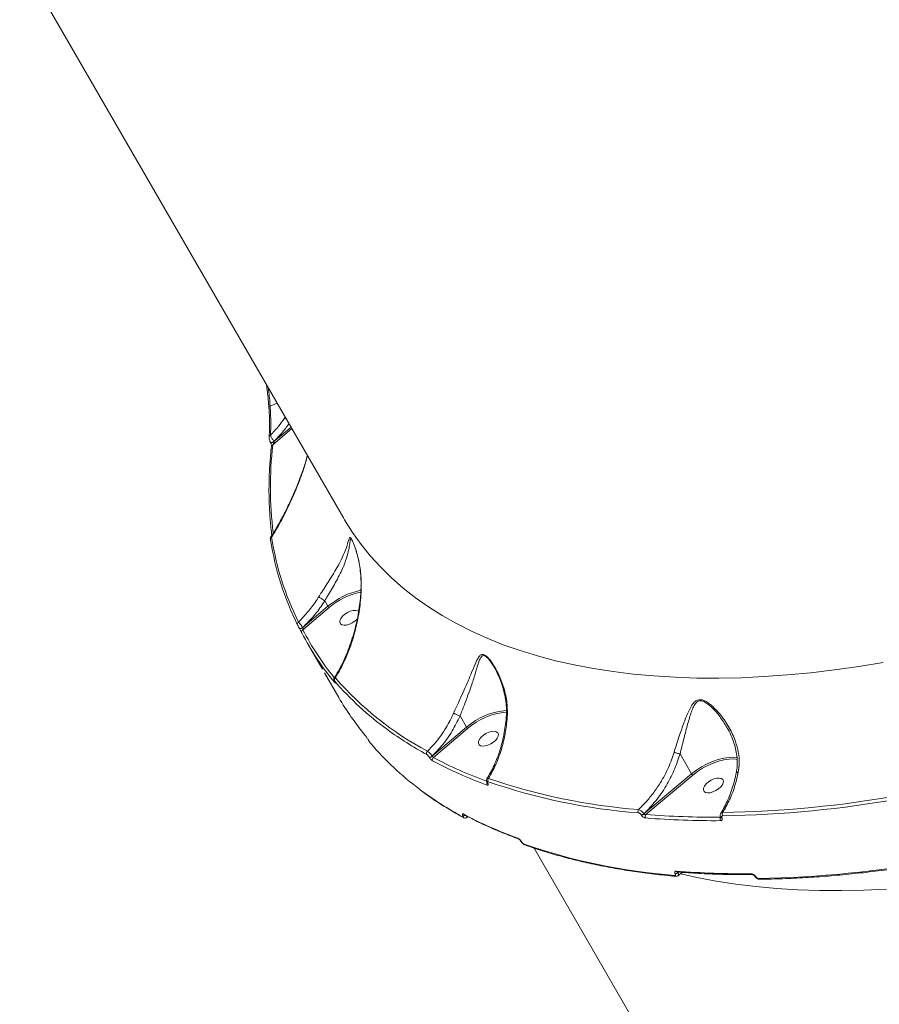
# Model space of a CAD drawing. Units: millimetres. Extents: x -1168 to 12011, y -772 to 8852.
# Drawn here: x 5150 to 5499, y 1482 to 1881 of the extents above; entities that cross this region are included whole.
import ezdxf

# ---------------------------------------------------------------- set-up
doc = ezdxf.new("R2010")
doc.units = ezdxf.units.MM
doc.layers.add('DiKom', color=7, linetype='Continuous')

msp = doc.modelspace()

# ---------------------------------------------------------------- linework, layer by layer
at = {"layer": 'DiKom', "color": 7, "linetype": 'Continuous', "lineweight": 15}
for p, q in [((5150.48, 1906.45), (5281.55, 1679.47)), ((5254.73, 1725.91), (5251.88, 1724.7)), ((5258.01, 1720.23), (5257.71, 1719.82)), ((5252.98, 1709), (5260.69, 1715.59)), ((5260.34, 1716.2), (5253.43, 1710.29)), ((5251.5, 1712.3), (5251.49, 1712.26)), ((5251.99, 1710.11), (5252.03, 1710.04)), ((5253.43, 1710.29), (5253.39, 1710.36)), ((5275.28, 1643.63), (5265.1, 1634.97)), ((5265.16, 1634.11), (5275.76, 1643.13)), ((5274.01, 1645.82), (5275.28, 1643.63)), ((5274.01, 1645.82), (5274.01, 1645.82)), ((5265.1, 1634.97), (5265.08, 1634.99)), ((5263.68, 1634.75), (5263.68, 1634.76)), ((5263.68, 1634.75), (5263.7, 1634.72)), ((5263.7, 1634.72), (5263.69, 1634.73)), ((5267.26, 1628.21), (5273.05, 1618.19)), ((5273.91, 1616.7), (5279.69, 1606.68)), ((5277.96, 1613.19), (5278.01, 1613.11)), ((5277.96, 1613.19), (5277.99, 1613.15)), ((5278.03, 1613.08), (5277.99, 1613.15)), ((5278.01, 1613.12), (5278.03, 1613.08)), ((5328.77, 1599.2), (5331.39, 1594.66)), ((5331.39, 1594.66), (5317.52, 1582.93)), ((5317.97, 1582.4), (5331.87, 1594.16)), ((5291.72, 1589.36), (5291.77, 1589.28)), ((5291.72, 1589.36), (5291.75, 1589.32)), ((5291.79, 1589.24), (5291.75, 1589.32)), ((5291.77, 1589.28), (5291.79, 1589.24)), ((5417.85, 1583.81), (5422.52, 1575.73)), ((5316.22, 1582.61), (5316.24, 1582.57)), ((5317.52, 1582.93), (5317.5, 1582.97)), ((5422.52, 1575.73), (5403.25, 1559.51)), ((5404.07, 1559.3), (5423, 1575.23)), ((5339.77, 1572.22), (5339.8, 1572.16)), ((5339.98, 1572.02), (5339.94, 1572.08)), ((5330.36, 1559.25), (5330.36, 1559.25)), ((5402.14, 1559.16), (5402.18, 1559.1)), ((5403.25, 1559.51), (5403.21, 1559.57)), ((5329.96, 1558.82), (5329.98, 1558.78)), ((5331.47, 1558.04), (5331.98, 1558.41)), ((5434.38, 1558.15), (5434.4, 1558.11)), ((5434.8, 1557.94), (5434.78, 1557.98)), ((5353.52, 1548.41), (5353.55, 1548.35)), ((5353.73, 1548.21), (5353.69, 1548.27)), ((5358.79, 1545.69), (5489.86, 1318.7)), ((5415.89, 1535.35), (5415.93, 1535.29)), ((5416.84, 1536.04), (5416.86, 1536.03)), ((5416.96, 1535.75), (5417.26, 1536)), ((5417, 1535.7), (5416.96, 1535.75)), ((5417.47, 1535.99), (5417, 1535.7)), ((5448.11, 1534.35), (5448.14, 1534.31)), ((5448.54, 1534.14), (5448.51, 1534.18))]:
    msp.add_line(p, q, dxfattribs=at)
at = {"layer": 'DiKom', "color": 7, "linetype": 'Continuous', "lineweight": 15, "flags": 128}
for points in [[(5253.39, 1710.36), (5253.17, 1710.19), (5252.92, 1710.06), (5252.66, 1709.98), (5252.42, 1709.94), (5252.22, 1709.96), (5252.06, 1710.03), (5251.99, 1710.11)], [(5253.43, 1710.29), (5253.21, 1710.13), (5252.95, 1710), (5252.7, 1709.91), (5252.46, 1709.87), (5252.25, 1709.89), (5252.1, 1709.96), (5252.03, 1710.04)], [(5500.14, 1620.81), (5490.23, 1619.21), (5480.45, 1617.84), (5470.78, 1616.7), (5461.25, 1615.8), (5451.85, 1615.14), (5442.61, 1614.71), (5433.53, 1614.53), (5424.61, 1614.58), (5415.86, 1614.87), (5407.3, 1615.4), (5398.93, 1616.16), (5390.76, 1617.16), (5382.79, 1618.4), (5375.04, 1619.87), (5367.5, 1621.57), (5360.2, 1623.51), (5353.13, 1625.68), (5346.3, 1628.07), (5339.72, 1630.69), (5333.39, 1633.53), (5327.33, 1636.59), (5321.52, 1639.87), (5315.99, 1643.37), (5310.74, 1647.08), (5305.76, 1650.99), (5301.07, 1655.11), (5296.67, 1659.43), (5292.56, 1663.94), (5288.75, 1668.65), (5285.24, 1673.54), (5282.04, 1678.62), (5281.55, 1679.47)], [(5252, 1670.7), (5252.03, 1670.6), (5252.09, 1670.46)], [(5287.1, 1638.36), (5286.19, 1637.55), (5285.12, 1636.86), (5283.97, 1636.34), (5282.83, 1636.03), (5281.8, 1635.96), (5280.96, 1636.13), (5280.38, 1636.54), (5280.1, 1637.14), (5280.15, 1637.89), (5280.53, 1638.73), (5281.19, 1639.58), (5282.1, 1640.39), (5283.17, 1641.08), (5284.33, 1641.6), (5285.46, 1641.91), (5286.49, 1641.98), (5287.33, 1641.8), (5287.78, 1641.53)], [(5265.08, 1634.99), (5264.89, 1634.85), (5264.68, 1634.73), (5264.46, 1634.64), (5264.25, 1634.59), (5264.05, 1634.58), (5263.89, 1634.6), (5263.76, 1634.66), (5263.68, 1634.75)], [(5265.1, 1634.97), (5264.91, 1634.83), (5264.7, 1634.71), (5264.48, 1634.62), (5264.26, 1634.57), (5264.07, 1634.55), (5263.9, 1634.58), (5263.77, 1634.64), (5263.7, 1634.72)], [(5343.21, 1589.39), (5342.3, 1588.58), (5341.23, 1587.89), (5340.08, 1587.37), (5338.94, 1587.06), (5337.91, 1587), (5337.07, 1587.17), (5336.49, 1587.57), (5336.21, 1588.18), (5336.27, 1588.92), (5336.64, 1589.76), (5337.31, 1590.62), (5338.22, 1591.43), (5339.29, 1592.12), (5340.44, 1592.64), (5341.58, 1592.95), (5342.61, 1593.01), (5343.45, 1592.84), (5344.03, 1592.44), (5344.31, 1591.83), (5344.25, 1591.08), (5343.88, 1590.25), (5343.21, 1589.39)], [(5440.77, 1582.38), (5439.65, 1582.48), (5437.69, 1582.44), (5435.57, 1582.14), (5433.34, 1581.59), (5431.07, 1580.81), (5428.8, 1579.8), (5426.58, 1578.6), (5424.47, 1577.23), (5422.52, 1575.73)], [(5423, 1575.23), (5424.89, 1576.68), (5426.93, 1578.01), (5429.08, 1579.18), (5431.29, 1580.15), (5433.49, 1580.91), (5435.65, 1581.45), (5437.7, 1581.74), (5439.61, 1581.78), (5441.07, 1581.62)], [(5434.34, 1570.46), (5433.43, 1569.65), (5432.36, 1568.96), (5431.21, 1568.44), (5430.07, 1568.13), (5429.04, 1568.06), (5428.2, 1568.23), (5427.62, 1568.64), (5427.34, 1569.24), (5427.39, 1569.99), (5427.77, 1570.83), (5428.44, 1571.68), (5429.34, 1572.49), (5430.42, 1573.18), (5431.57, 1573.7), (5432.71, 1574.01), (5433.74, 1574.08), (5434.58, 1573.9), (5435.16, 1573.5), (5435.43, 1572.9), (5435.38, 1572.15), (5435.01, 1571.31), (5434.34, 1570.46)], [(5418.15, 1535.31), (5424.71, 1533.84), (5432.47, 1532.37), (5440.43, 1531.13), (5448.6, 1530.13), (5456.98, 1529.36), (5465.54, 1528.84), (5474.28, 1528.55), (5483.2, 1528.49), (5492.29, 1528.68), (5501.53, 1529.11)]]:
    msp.add_lwpolyline(points, dxfattribs=at)
at = {"layer": 'DiKom', "color": 7, "linetype": 'Continuous', "lineweight": 15}
for centre, radius, start, end in [((5252, 1724.08), 0.628, 100.5949, 169.4397), ((5252.23, 1712.17), 0.744, 108.4367, 170.0048), ((5401.93, 1691.83), 149.94, 173.4237, 187.0961), ((5253.19, 1708.24), 0.783, 105.4212, 171.0861), ((5252.83, 1670.8), 0.839, 113.8356, 187.307), ((5368.8, 1689.47), 117.67, 188.7507, 206.3631), ((5368.65, 1688.4), 117.93, 188.7507, 206.3631), ((5294.53, 1620.9), 29.78, 101.38, 130.2813), ((5294.2, 1621.56), 28.38, 101.3423, 130.5461), ((5263.8, 1636.42), 0.907, 118.6219, 205.7867), ((5265.55, 1633.28), 0.923, 115.0467, 205.3376), ((5364.38, 1684.29), 112.14, 207.2864, 219.6692), ((5364.53, 1685.37), 111.82, 207.2847, 219.195), ((5278.86, 1613.81), 0.978, 123.082, 205.4865), ((5278.76, 1613.1), 0.803, 174.7217, 209.4059), ((5372.04, 1694.01), 123.89, 220.599, 234.0957), ((5376.98, 1700.13), 130.55, 220.9118, 241.9252), ((5376.95, 1662.87), 112.32, 210.0165, 219.6647), ((5349.6, 1573.83), 27.67, 94.0392, 131.1582), ((5349.53, 1573.95), 26.84, 94.0857, 131.1509), ((5383.79, 1709.76), 143.53, 233.9828, 241.4878), ((5386.02, 1668.02), 122.96, 220.5623, 233.172), ((5316.27, 1584.11), 1.1, 131.1302, 205.7843), ((5316.54, 1583.91), 1.34, 255.9108, 315.2123), ((5316.57, 1583.87), 1.34, 255.9108, 315.2123), ((5318.65, 1581.53), 1.11, 127.9808, 205.6439), ((5398.81, 1733.92), 173.08, 242.0353, 250.0321), ((5398.84, 1734.71), 172.45, 242.0328, 249.884), ((5423.75, 1576.42), 1.41, 209.3734, 237.7576), ((5340.7, 1571.75), 1.12, 150.2358, 206.9969), ((5340.04, 1572.38), 0.315, 211.6864, 252.6063), ((5340.07, 1572.32), 0.314, 210.7175, 252.6471), ((5341.17, 1573.11), 1.17, 135.668, 206.2305), ((5420.04, 1804.43), 245.22, 250.9806, 265.5429), ((5420.07, 1805.25), 244.68, 250.9806, 265.5429), ((5398.03, 1683.79), 142.79, 233.1052, 241.5007), ((5427.31, 2013.65), 453.63, 270.9872, 280.1298), ((5427.29, 2013.3), 454.63, 270.9872, 280.1298), ((5411.24, 1712.39), 173.08, 242.0353, 250.0321), ((5330.68, 1559.86), 0.694, 209.438, 241.6328), ((5402.16, 1560.56), 1.33, 145.9583, 207.4978), ((5402.14, 1560.77), 1.61, 270.1308, 311.7077), ((5402.17, 1560.71), 1.61, 270.1308, 311.7077), ((5405.13, 1558.51), 1.33, 143.2339, 207.6878), ((5431.36, 1900.81), 342.6, 265.4311, 270.4946), ((5436.39, 1559.41), 1.44, 151.6175, 208.1868), ((5330.51, 1558.65), 0.696, 209.4797, 241.2555), ((5330.29, 1559.88), 1.11, 252.4474, 304.1185), ((5330.32, 1559.85), 1.12, 252.5533, 305.1948), ((5431.31, 1900.21), 343.41, 265.4311, 270.4946), ((5435.52, 1557.48), 1.41, 148.3918, 208.3855), ((5434.72, 1558.4), 0.43, 217.4612, 277.4909), ((5434.74, 1558.36), 0.425, 215.6241, 277.6931), ((5352.72, 1550.04), 0.673, 208.9629, 249.5707), ((5353.79, 1548.57), 0.314, 210.9295, 252.6382), ((5353.82, 1548.51), 0.316, 212.5052, 252.571), ((5434.66, 1779.11), 245.22, 250.9806, 265.5429), ((5355.33, 1547.59), 0.666, 208.726, 249.845), ((5441.92, 1987.97), 454.63, 270.9872, 280.1298), ((5415.89, 1536.96), 1.61, 270.1308, 311.7077), ((5415.92, 1536.9), 1.61, 270.1308, 311.7077), ((5443.74, 1878.69), 343.41, 265.4311, 270.4946), ((5416.93, 1536.63), 0.605, 206.5034, 262.2374), ((5447.23, 1535.52), 0.57, 204.7279, 265.7399), ((5416.14, 1534.89), 0.602, 206.3423, 262.2468), ((5448.46, 1534.6), 0.426, 215.7478, 277.6796), ((5448.48, 1534.57), 0.427, 216.3445, 277.6144), ((5450.27, 1533.65), 0.572, 204.8632, 265.6762)]:
    msp.add_arc(centre, radius, start, end, dxfattribs=at)
for points, knots in [([(5250.37, 1733.47), (5250.41, 1733.2), (5250.54, 1732.33), (5250.64, 1731.49), (5250.71, 1730.92)], [0, 0, 0, 0, 0.306607, 1, 1, 1, 1]), ([(5250.71, 1730.92), (5250.79, 1730.3), (5251.02, 1728.48), (5251.24, 1726.23), (5251.34, 1724.66), (5251.37, 1724.2)], [0, 0, 0, 0, 0.265632, 0.782459, 1, 1, 1, 1]), ([(5251.88, 1724.7), (5251.73, 1726.81), (5251.55, 1729.23), (5251.15, 1731.87), (5251.09, 1732.21)], [0, 0, 0, 0, 0.874727, 1, 1, 1, 1]), ([(5251.38, 1724.19), (5251.4, 1723.96), (5251.51, 1722.6), (5251.6, 1720.68), (5251.62, 1719.09), (5251.63, 1718.49)], [0, 0, 0, 0, 0.117073, 0.66748, 1, 1, 1, 1]), ([(5251.99, 1712.88), (5252.08, 1714.63), (5252.25, 1718.18), (5252.01, 1722.51), (5251.88, 1724.7)], [0, 0, 0, 0, 0.493766, 1, 1, 1, 1]), ([(5257.71, 1719.82), (5256.94, 1718.75), (5255.18, 1716.28), (5253.14, 1714.1), (5251.99, 1712.88)], [0, 0, 0, 0, 0.4365684, 1, 1, 1, 1]), ([(5258.51, 1719.37), (5258.5, 1719.38), (5258.31, 1719.5), (5258.05, 1719.65), (5257.81, 1719.77), (5257.73, 1719.81), (5257.71, 1719.82)], [0, 0, 0, 0, 0.018956, 0.590588, 0.936424, 1, 1, 1, 1]), ([(5251.63, 1718.49), (5251.64, 1718.09), (5251.67, 1716.67), (5251.64, 1714.58), (5251.54, 1713.01), (5251.49, 1712.3)], [0, 0, 0, 0, 0.178396, 0.62757, 1, 1, 1, 1]), ([(5253.39, 1710.36), (5254.58, 1711.57), (5256.78, 1713.81), (5258.67, 1716.39), (5259.54, 1717.58)], [0, 0, 0, 0, 0.540826, 1, 1, 1, 1]), ([(5251.5, 1712.26), (5251.49, 1712.2), (5251.47, 1711.92), (5251.54, 1711.42), (5251.64, 1710.92), (5251.73, 1710.71), (5251.73, 1710.7)], [0, 0, 0, 0, 0.134329, 0.607517, 0.979762, 1, 1, 1, 1]), ([(5251.73, 1710.7), (5251.79, 1710.51), (5251.86, 1710.3), (5251.98, 1710.14), (5252, 1710.12)], [0, 0, 0, 0, 0.871815, 1, 1, 1, 1]), ([(5253.39, 1710.36), (5253.29, 1710.52), (5253.09, 1710.85), (5252.75, 1711.43), (5252.43, 1712.01), (5252.16, 1712.52), (5252.05, 1712.76), (5251.99, 1712.88)], [0, 0, 0, 0, 0.195114, 0.389895, 0.593446, 0.814033, 1, 1, 1, 1]), ([(5252.41, 1708.36), (5252.29, 1707.16), (5251.93, 1703.68), (5251.55, 1697.98), (5251.38, 1691.32), (5251.49, 1684.78), (5251.89, 1678.46), (5252.32, 1674.35), (5252.58, 1672.38), (5252.58, 1672.37)], [0, 0, 0, 0, 0.096261, 0.278946, 0.461603, 0.644218, 0.826784, 0.999632, 1, 1, 1, 1]), ([(5252.03, 1710.04), (5252.05, 1710.01), (5252.09, 1709.94), (5252.16, 1709.78), (5252.24, 1709.54), (5252.33, 1709.24), (5252.4, 1708.88), (5252.43, 1708.55), (5252.42, 1708.42), (5252.41, 1708.37)], [0, 0, 0, 0, 0.063059, 0.146693, 0.256679, 0.396006, 0.580564, 0.816239, 1, 1, 1, 1]), ([(5252.98, 1709), (5253.04, 1709.1), (5253.19, 1709.31), (5253.35, 1709.63), (5253.44, 1709.93), (5253.47, 1710.12), (5253.46, 1710.23), (5253.44, 1710.27), (5253.43, 1710.29)], [0, 0, 0, 0, 0.275953, 0.581207, 0.784073, 0.904556, 0.953122, 1, 1, 1, 1]), ([(5267.01, 1704.63), (5266.79, 1703.87), (5266.1, 1701.46), (5264.74, 1697.49), (5262.91, 1692.66), (5260.83, 1687.78), (5258.54, 1682.89), (5256.05, 1678.14), (5253.92, 1674.4), (5252.58, 1672.37), (5252.17, 1671.74)], [0, 0, 0, 0, 0.0621999, 0.1954696, 0.3340887, 0.478336, 0.6295328, 0.7832887, 0.9335998, 1, 1, 1, 1]), ([(5252.5, 1671.57), (5253.73, 1673.62), (5256.21, 1677.72), (5259.59, 1684.44), (5262.68, 1691.58), (5265.23, 1698.3), (5266.49, 1702.81), (5267.01, 1704.65)], [0, 0, 0, 0, 0.210011, 0.42111, 0.6355962, 0.851281, 1, 1, 1, 1]), ([(5252.15, 1671.76), (5252.12, 1671.7), (5252.03, 1671.56), (5251.98, 1671.33), (5251.96, 1671.06), (5251.97, 1670.87), (5252, 1670.73), (5252.01, 1670.7)], [0, 0, 0, 0, 0.152481, 0.35124, 0.568142, 0.918905, 1, 1, 1, 1]), ([(5252.5, 1671.57), (5252.39, 1671.66), (5252.22, 1671.82), (5252.18, 1671.77), (5252.17, 1671.74)], [0, 0, 0, 0, 0.594374, 1, 1, 1, 1]), ([(5288.8, 1651.98), (5288.74, 1654.03), (5288.61, 1658.19), (5287.54, 1663.34), (5286.5, 1666.85), (5285.8, 1668.8), (5285.26, 1670.11), (5284.77, 1671.08), (5284.34, 1671.59), (5284.13, 1671.49), (5283.85, 1671.01), (5283.55, 1669.93), (5282.88, 1667.69), (5281.73, 1664.63), (5280.06, 1661.18), (5278.16, 1657.82), (5276.42, 1654.98), (5274.6, 1652.13), (5272.96, 1649.64), (5271.94, 1648.03), (5271.5, 1647.36)], [0, 0, 0, 0, 0.095209, 0.192957, 0.2448, 0.27107, 0.29817, 0.32429, 0.350388, 0.391076, 0.401942, 0.471963, 0.543809, 0.639396, 0.737851, 0.798855, 0.861365, 0.911374, 0.962837, 1, 1, 1, 1]), ([(5274.01, 1645.82), (5274.01, 1645.82), (5274.4, 1646.47), (5275.34, 1648.03), (5276.79, 1650.47), (5278.41, 1653.28), (5279.92, 1656.15), (5281.53, 1659.56), (5282.87, 1663.19), (5283.73, 1666.43), (5284.11, 1668.98), (5284.28, 1670.2), (5284.44, 1670.84), (5284.59, 1671), (5284.83, 1670.81), (5284.99, 1670.49), (5285.01, 1670.46)], [0, 0, 0, 0, 0.0000343, 0.0534224, 0.1277917, 0.2022414, 0.2942613, 0.3864001, 0.5319024, 0.677623, 0.7828792, 0.887738, 0.9034098, 0.9607439, 0.9962179, 1, 1, 1, 1]), ([(5285.01, 1670.46), (5285.02, 1670.45), (5285.06, 1670.39), (5285.23, 1670.04), (5285.51, 1669.41), (5285.83, 1668.63), (5286.03, 1668.04), (5286.12, 1667.79)], [0, 0, 0, 0, 0.047721, 0.235168, 0.484361, 0.787992, 1, 1, 1, 1]), ([(5286.12, 1667.79), (5286.17, 1667.63), (5286.41, 1666.98), (5286.83, 1665.6), (5287.38, 1663.55), (5287.96, 1660.93), (5288.44, 1657.85), (5288.72, 1654.78), (5288.69, 1652.79), (5288.68, 1651.98)], [0, 0, 0, 0, 0.035885, 0.139245, 0.275771, 0.434484, 0.635936, 0.850689, 1, 1, 1, 1]), ([(5288.7, 1651.97), (5288.7, 1651.76), (5288.7, 1650.34), (5288.52, 1647.68), (5288.14, 1643.98), (5287.55, 1640.2), (5286.75, 1636.39), (5285.75, 1632.57), (5284.56, 1628.78), (5283.17, 1625.05), (5281.6, 1621.43), (5279.85, 1618), (5278.58, 1615.72), (5277.86, 1614.66), (5277.82, 1614.59)], [0, 0, 0, 0, 0.015196, 0.10149, 0.190723, 0.283045, 0.378439, 0.476682, 0.577318, 0.679811, 0.784489, 0.888951, 0.993155, 1, 1, 1, 1]), ([(5278.33, 1614.63), (5279.64, 1616.94), (5281.61, 1620.44), (5283.78, 1625.7), (5285.52, 1630.67), (5287.16, 1636.8), (5288.2, 1642.96), (5288.69, 1648.06), (5288.77, 1650.67), (5288.8, 1651.98)], [0, 0, 0, 0, 0.2227146, 0.33639, 0.4507477, 0.6310036, 0.8132766, 0.9063197, 1, 1, 1, 1]), ([(5288.8, 1651.98), (5288.78, 1651.98), (5288.71, 1651.98), (5288.7, 1651.98), (5288.7, 1651.97)], [0, 0, 0, 0, 0.328334, 1, 1, 1, 1]), ([(5271.5, 1647.36), (5271.3, 1647.04), (5270.05, 1645.06), (5267.47, 1641.5), (5264.75, 1638.67), (5263.36, 1637.22)], [0, 0, 0, 0, 0.084988, 0.533467, 1, 1, 1, 1]), ([(5271.5, 1647.36), (5271.52, 1647.35), (5271.62, 1647.3), (5271.89, 1647.17), (5272.38, 1646.89), (5272.95, 1646.54), (5273.53, 1646.17), (5273.85, 1645.94), (5274.01, 1645.82)], [0, 0, 0, 0, 0.025961, 0.209575, 0.407183, 0.604789, 0.802395, 1, 1, 1, 1]), ([(5265.08, 1634.99), (5266.66, 1636.59), (5269.66, 1639.62), (5272.47, 1643.44), (5273.8, 1645.49), (5274.01, 1645.82)], [0, 0, 0, 0, 0.48434, 0.918521, 1, 1, 1, 1]), ([(5275.76, 1643.13), (5275.75, 1643.13), (5275.73, 1643.14), (5275.67, 1643.17), (5275.58, 1643.25), (5275.47, 1643.36), (5275.36, 1643.5), (5275.3, 1643.58), (5275.28, 1643.63)], [0, 0, 0, 0, 0.053628, 0.141411, 0.356061, 0.570708, 0.785354, 1, 1, 1, 1]), ([(5262.98, 1636.03), (5263.02, 1635.96), (5263.09, 1635.82), (5263.25, 1635.52), (5263.43, 1635.19), (5263.58, 1634.93), (5263.66, 1634.8), (5263.68, 1634.76)], [0, 0, 0, 0, 0.233656, 0.467323, 0.69556, 0.908711, 1, 1, 1, 1]), ([(5265.08, 1634.99), (5265.04, 1635.07), (5264.88, 1635.32), (5264.55, 1635.8), (5264.11, 1636.38), (5263.68, 1636.9), (5263.47, 1637.11), (5263.36, 1637.22)], [0, 0, 0, 0, 0.0942627, 0.3122805, 0.5411904, 0.7714099, 1, 1, 1, 1]), ([(5265.16, 1634.11), (5265.17, 1634.17), (5265.2, 1634.29), (5265.21, 1634.51), (5265.19, 1634.71), (5265.16, 1634.84), (5265.13, 1634.91), (5265.11, 1634.95), (5265.1, 1634.97)], [0, 0, 0, 0, 0.268556, 0.522873, 0.742604, 0.869123, 0.924241, 1, 1, 1, 1]), ([(5263.69, 1634.73), (5263.73, 1634.68), (5263.83, 1634.49), (5264.05, 1634.11), (5264.31, 1633.63), (5264.55, 1633.19), (5264.66, 1632.98), (5264.71, 1632.88)], [0, 0, 0, 0, 0.093152, 0.303896, 0.530227, 0.765188, 1, 1, 1, 1]), ([(5347.92, 1598.56), (5347.96, 1600.3), (5348.04, 1604.1), (5346.86, 1609.89), (5345, 1615.01), (5343.13, 1618.63), (5341.71, 1620.87), (5340.55, 1622.38), (5339.37, 1623.57), (5338.54, 1624.05), (5337.71, 1624.21), (5336.9, 1623.85), (5336.07, 1622.7), (5335.02, 1620.57), (5333.66, 1617.24), (5331.89, 1613.04), (5330.04, 1608.85), (5328.2, 1604.81), (5326.89, 1601.87), (5326.2, 1600.35)], [0, 0, 0, 0, 0.079019, 0.17218, 0.268058, 0.328729, 0.361059, 0.393899, 0.422332, 0.451319, 0.459943, 0.498992, 0.544605, 0.591435, 0.68762, 0.78658, 0.854676, 0.924445, 1, 1, 1, 1]), ([(5328.77, 1599.2), (5328.77, 1599.21), (5329.36, 1600.72), (5330.5, 1603.59), (5332.04, 1607.65), (5333.52, 1611.85), (5334.91, 1616.2), (5335.91, 1619.67), (5336.7, 1621.99), (5337.31, 1623.25), (5337.99, 1623.71), (5338.66, 1623.62), (5339.08, 1623.41), (5339.75, 1622.88), (5340.58, 1622), (5341.65, 1620.49), (5342.4, 1619.36), (5342.72, 1618.74), (5342.73, 1618.72)], [0, 0, 0, 0, 0.000049, 0.113418, 0.216823, 0.322738, 0.46908, 0.61917, 0.687103, 0.756176, 0.811263, 0.823126, 0.853799, 0.862988, 0.902993, 0.950238, 0.998602, 1, 1, 1, 1]), ([(5342.72, 1618.72), (5342.8, 1618.58), (5343.32, 1617.72), (5344.21, 1615.9), (5345.35, 1613.18), (5346.35, 1610.08), (5347.12, 1606.8), (5347.53, 1603.58), (5347.66, 1600.81), (5347.53, 1599.17), (5347.47, 1598.49)], [0, 0, 0, 0, 0.022577, 0.147428, 0.291063, 0.444815, 0.608207, 0.768539, 0.904514, 1, 1, 1, 1]), ([(5277.81, 1614.6), (5277.76, 1614.52), (5277.68, 1614.36), (5277.65, 1614.11), (5277.66, 1613.9), (5277.7, 1613.72), (5277.77, 1613.54), (5277.85, 1613.38), (5277.94, 1613.23), (5277.97, 1613.17)], [0, 0, 0, 0, 0.159481, 0.304703, 0.43013, 0.541898, 0.660301, 0.887662, 1, 1, 1, 1]), ([(5278.33, 1614.63), (5278.31, 1614.64), (5278.15, 1614.7), (5277.94, 1614.73), (5277.85, 1614.64), (5277.81, 1614.6)], [0, 0, 0, 0, 0.087367, 0.598937, 1, 1, 1, 1]), ([(5277.99, 1613.15), (5277.95, 1613.22), (5277.88, 1613.35), (5277.82, 1613.48), (5277.81, 1613.54), (5277.85, 1613.53), (5277.92, 1613.46), (5277.97, 1613.4), (5277.98, 1613.39)], [0, 0, 0, 0, 0.167334, 0.334454, 0.509132, 0.713065, 0.957729, 1, 1, 1, 1]), ([(5278.01, 1613.12), (5278.05, 1613.04), (5278.12, 1612.91), (5278.18, 1612.79), (5278.18, 1612.78), (5278.19, 1612.77)], [0, 0, 0, 0, 0.409725, 0.773949, 1, 1, 1, 1]), ([(5278.06, 1612.71), (5278.07, 1612.69), (5278.15, 1612.59), (5278.26, 1612.48), (5278.32, 1612.47), (5278.29, 1612.57), (5278.2, 1612.77), (5278.09, 1612.97), (5278.03, 1613.08)], [0, 0, 0, 0, 0.039237, 0.287234, 0.495193, 0.671, 0.835303, 1, 1, 1, 1]), ([(5441.45, 1576.4), (5441.63, 1577.67), (5442, 1580.39), (5441.56, 1584.62), (5440.27, 1589.44), (5437.91, 1594.56), (5434.78, 1599.18), (5431.91, 1602.34), (5429.73, 1604.21), (5428.05, 1605.3), (5426.82, 1605.73), (5425.81, 1605.85), (5424.74, 1605.7), (5423.45, 1604.75), (5422.3, 1603.08), (5420.87, 1600.2), (5419.26, 1596.02), (5417.64, 1591.39), (5416.36, 1587.49), (5415.76, 1585.52), (5415.45, 1584.53)], [0, 0, 0, 0, 0.059056, 0.126772, 0.19653, 0.289997, 0.386194, 0.45277, 0.486432, 0.520907, 0.548914, 0.554251, 0.580047, 0.615211, 0.661735, 0.709494, 0.806141, 0.905605, 0.952554, 1, 1, 1, 1]), ([(5417.85, 1583.81), (5417.85, 1583.81), (5418.33, 1585.79), (5419.32, 1589.72), (5420.78, 1595.28), (5421.97, 1599.51), (5423.08, 1602.5), (5423.97, 1604.22), (5425.06, 1605.25), (5426.01, 1605.41), (5426.93, 1605.29), (5428.06, 1604.84), (5429.61, 1603.72), (5431.67, 1601.81), (5434.22, 1598.85), (5435.87, 1596.13), (5436.77, 1594.63)], [0, 0, 0, 0, 0.0000245, 0.1384844, 0.280618, 0.4264559, 0.4934766, 0.5616119, 0.6097371, 0.6439407, 0.6510054, 0.6885761, 0.7355894, 0.7844723, 0.8810771, 1, 1, 1, 1]), ([(5326.2, 1600.35), (5325.26, 1598.39), (5323.72, 1595.2), (5320.99, 1591.13), (5318.44, 1587.88), (5316.52, 1585.93), (5315.55, 1584.94)], [0, 0, 0, 0, 0.342218, 0.557267, 0.774603, 1, 1, 1, 1]), ([(5317.5, 1582.97), (5318.97, 1584.5), (5321.96, 1587.6), (5325.8, 1593.09), (5327.77, 1597.15), (5328.77, 1599.2)], [0, 0, 0, 0, 0.325731, 0.659682, 1, 1, 1, 1]), ([(5328.77, 1599.2), (5328.59, 1599.28), (5328.23, 1599.43), (5327.6, 1599.71), (5326.99, 1599.98), (5326.54, 1600.18), (5326.31, 1600.3), (5326.22, 1600.34), (5326.2, 1600.35)], [0, 0, 0, 0, 0.212701, 0.425402, 0.638103, 0.850805, 0.961909, 1, 1, 1, 1]), ([(5328.77, 1599.2), (5328.77, 1599.2), (5328.77, 1599.2), (5328.77, 1599.2), (5328.77, 1599.2)], [0, 0, 0, 0, 0.615371, 1, 1, 1, 1]), ([(5347.5, 1598.49), (5347.38, 1597.36), (5347.14, 1595.02), (5346.54, 1591.55), (5345.75, 1588.09), (5344.76, 1584.72), (5343.6, 1581.49), (5342.27, 1578.43), (5340.96, 1575.83), (5340.04, 1574.35), (5339.66, 1573.75)], [0, 0, 0, 0, 0.122302, 0.252351, 0.383336, 0.515035, 0.646398, 0.778255, 0.910265, 1, 1, 1, 1]), ([(5340.33, 1573.93), (5341.36, 1575.76), (5343.44, 1579.48), (5345.64, 1585.72), (5347.21, 1592.12), (5347.68, 1596.4), (5347.92, 1598.56)], [0, 0, 0, 0, 0.2625657, 0.5326643, 0.7636482, 1, 1, 1, 1]), ([(5347.92, 1598.56), (5347.87, 1598.56), (5347.74, 1598.55), (5347.55, 1598.53), (5347.53, 1598.5), (5347.51, 1598.49)], [0, 0, 0, 0, 0.1829625, 0.5314629, 1, 1, 1, 1]), ([(5291.75, 1589.32), (5291.72, 1589.37), (5291.61, 1589.56), (5291.38, 1589.92), (5291.08, 1590.38), (5290.75, 1590.84), (5290.58, 1591.06), (5290.49, 1591.18)], [0, 0, 0, 0, 0.079627, 0.275718, 0.470755, 0.710535, 1, 1, 1, 1]), ([(5331.87, 1594.16), (5331.86, 1594.17), (5331.84, 1594.18), (5331.78, 1594.21), (5331.7, 1594.28), (5331.58, 1594.4), (5331.47, 1594.53), (5331.42, 1594.62), (5331.39, 1594.66)], [0, 0, 0, 0, 0.070203, 0.141414, 0.356062, 0.570708, 0.785354, 1, 1, 1, 1]), ([(5436.79, 1594.64), (5436.98, 1594.34), (5437.76, 1593.08), (5438.77, 1590.82), (5439.84, 1587.98), (5440.56, 1585.2), (5440.99, 1582.41), (5441.07, 1579.63), (5440.95, 1577.58), (5440.69, 1576.48), (5440.64, 1576.25)], [0, 0, 0, 0, 0.05469, 0.230454, 0.382757, 0.52694, 0.678815, 0.824906, 0.963229, 1, 1, 1, 1]), ([(5292.6, 1588.06), (5292.54, 1588.14), (5292.42, 1588.28), (5292.21, 1588.58), (5292.02, 1588.87), (5291.88, 1589.09), (5291.81, 1589.21), (5291.79, 1589.24)], [0, 0, 0, 0, 0.30257, 0.534681, 0.725461, 0.9171, 1, 1, 1, 1]), ([(5315.28, 1583.63), (5315.34, 1583.6), (5315.46, 1583.52), (5315.69, 1583.31), (5315.91, 1583.05), (5316.1, 1582.81), (5316.18, 1582.67), (5316.22, 1582.61)], [0, 0, 0, 0, 0.214286, 0.428447, 0.642908, 0.857732, 1, 1, 1, 1]), ([(5317.5, 1582.97), (5317.42, 1583.08), (5317.24, 1583.35), (5316.86, 1583.82), (5316.39, 1584.31), (5315.92, 1584.71), (5315.67, 1584.87), (5315.55, 1584.94)], [0, 0, 0, 0, 0.1423848, 0.3572676, 0.5716759, 0.7857475, 1, 1, 1, 1]), ([(5415.45, 1584.53), (5414.74, 1582.43), (5413.29, 1578.19), (5410.47, 1572.93), (5407.49, 1568.48), (5404.55, 1564.76), (5402.23, 1562.47), (5401.06, 1561.31)], [0, 0, 0, 0, 0.239878, 0.485874, 0.639422, 0.818548, 1, 1, 1, 1]), ([(5403.21, 1559.57), (5404.85, 1561.27), (5408.18, 1564.72), (5412.25, 1570.7), (5415.62, 1577.09), (5417.1, 1581.55), (5417.85, 1583.81)], [0, 0, 0, 0, 0.251652, 0.509861, 0.751871, 1, 1, 1, 1]), ([(5417.85, 1583.81), (5417.66, 1583.85), (5417.27, 1583.93), (5416.61, 1584.12), (5416.05, 1584.3), (5415.67, 1584.44), (5415.51, 1584.5), (5415.45, 1584.53)], [0, 0, 0, 0, 0.248795, 0.497589, 0.746384, 0.91269, 1, 1, 1, 1]), ([(5417.85, 1583.81), (5417.85, 1583.81), (5417.85, 1583.81), (5417.85, 1583.81), (5417.85, 1583.81), (5417.85, 1583.81)], [0, 0, 0, 0, 0.478384, 0.863704, 1, 1, 1, 1]), ([(5316.24, 1582.57), (5316.29, 1582.49), (5316.42, 1582.28), (5316.69, 1581.91), (5317.03, 1581.54), (5317.37, 1581.22), (5317.56, 1581.11), (5317.65, 1581.05)], [0, 0, 0, 0, 0.1407799, 0.3552888, 0.5700297, 0.7849624, 1, 1, 1, 1]), ([(5317.97, 1582.4), (5317.94, 1582.42), (5317.88, 1582.47), (5317.77, 1582.58), (5317.67, 1582.71), (5317.58, 1582.83), (5317.54, 1582.9), (5317.52, 1582.93)], [0, 0, 0, 0, 0.215072, 0.430055, 0.64481, 0.859273, 1, 1, 1, 1]), ([(5440.65, 1576.25), (5440.56, 1575.8), (5440.26, 1574.2), (5439.54, 1571.55), (5438.5, 1568.33), (5437.27, 1565.27), (5435.88, 1562.42), (5434.89, 1560.58), (5434.33, 1559.77), (5434.33, 1559.76)], [0, 0, 0, 0, 0.072956, 0.258134, 0.443932, 0.629697, 0.814838, 0.998947, 1, 1, 1, 1]), ([(5435.13, 1560.09), (5436.11, 1561.8), (5438.09, 1565.27), (5440.17, 1570.86), (5441.06, 1574.73), (5441.45, 1576.4)], [0, 0, 0, 0, 0.355859, 0.72148, 1, 1, 1, 1]), ([(5441.45, 1576.4), (5441.42, 1576.4), (5441.3, 1576.4), (5441.05, 1576.39), (5440.78, 1576.34), (5440.74, 1576.26), (5440.72, 1576.23)], [0, 0, 0, 0, 0.071075, 0.278388, 0.675275, 1, 1, 1, 1]), ([(5339.67, 1573.72), (5339.62, 1573.61), (5339.51, 1573.38), (5339.49, 1573.01), (5339.56, 1572.62), (5339.7, 1572.36), (5339.77, 1572.22)], [0, 0, 0, 0, 0.232258, 0.455841, 0.692884, 1, 1, 1, 1]), ([(5340.33, 1573.93), (5340.22, 1573.93), (5339.97, 1573.95), (5339.75, 1573.87), (5339.71, 1573.75), (5339.7, 1573.73)], [0, 0, 0, 0, 0.3879071, 0.8687128, 1, 1, 1, 1]), ([(5339.71, 1571.24), (5339.78, 1571.22), (5339.95, 1571.17), (5340.13, 1571.23), (5340.2, 1571.4), (5340.16, 1571.67), (5340.04, 1571.91), (5339.98, 1572.02)], [0, 0, 0, 0, 0.17418, 0.389583, 0.5958, 0.797879, 1, 1, 1, 1]), ([(5339.8, 1572.16), (5339.81, 1572.15), (5339.84, 1572.1), (5339.87, 1572.04), (5339.88, 1571.99), (5339.88, 1572), (5339.88, 1572)], [0, 0, 0, 0, 0.077894, 0.555036, 0.955557, 1, 1, 1, 1]), ([(5339.94, 1572.08), (5339.9, 1572.16), (5339.82, 1572.32), (5339.8, 1572.49), (5339.85, 1572.61), (5339.96, 1572.64), (5340.07, 1572.61), (5340.12, 1572.6)], [0, 0, 0, 0, 0.2039663, 0.4080118, 0.6135217, 0.826536, 1, 1, 1, 1]), ([(5312.51, 1569.39), (5312.69, 1569.26), (5314.5, 1567.83), (5318.2, 1565.28), (5323.53, 1561.83), (5327.59, 1559.46), (5329.8, 1558.25), (5330.17, 1558.04)], [0, 0, 0, 0, 0.032331, 0.340356, 0.648472, 0.940556, 1, 1, 1, 1]), ([(5330.08, 1559.52), (5330, 1559.55), (5329.84, 1559.62), (5329.72, 1559.55), (5329.71, 1559.36), (5329.8, 1559.1), (5329.91, 1558.9), (5329.96, 1558.82)], [0, 0, 0, 0, 0.215038, 0.42997, 0.644711, 0.85922, 1, 1, 1, 1]), ([(5330.35, 1559.25), (5331.4, 1558.7), (5334.41, 1557.12), (5339.59, 1554.65), (5345.91, 1551.9), (5350.3, 1550.24), (5352.48, 1549.41)], [0, 0, 0, 0, 0.149904, 0.43428, 0.718703, 1, 1, 1, 1]), ([(5400.98, 1559.95), (5401.07, 1559.93), (5401.26, 1559.9), (5401.56, 1559.75), (5401.84, 1559.54), (5402.04, 1559.33), (5402.11, 1559.2), (5402.14, 1559.16)], [0, 0, 0, 0, 0.228829, 0.457847, 0.678514, 0.888362, 1, 1, 1, 1]), ([(5403.21, 1559.57), (5403.15, 1559.65), (5402.99, 1559.9), (5402.61, 1560.32), (5402.09, 1560.77), (5401.54, 1561.14), (5401.22, 1561.25), (5401.06, 1561.31)], [0, 0, 0, 0, 0.1131733, 0.3259329, 0.5479833, 0.775438, 1, 1, 1, 1]), ([(5402.18, 1559.1), (5402.22, 1559.03), (5402.34, 1558.84), (5402.63, 1558.52), (5403.06, 1558.2), (5403.54, 1557.96), (5403.82, 1557.92), (5403.96, 1557.89)], [0, 0, 0, 0, 0.108297, 0.320433, 0.543062, 0.771568, 1, 1, 1, 1]), ([(5404.07, 1559.3), (5404, 1559.29), (5403.85, 1559.26), (5403.63, 1559.27), (5403.45, 1559.33), (5403.34, 1559.4), (5403.28, 1559.46), (5403.26, 1559.49), (5403.25, 1559.51)], [0, 0, 0, 0, 0.255344, 0.498891, 0.716749, 0.861627, 0.907013, 1, 1, 1, 1]), ([(5434.36, 1559.74), (5434.29, 1559.63), (5434.13, 1559.37), (5434.12, 1558.9), (5434.19, 1558.47), (5434.34, 1558.24), (5434.4, 1558.15)], [0, 0, 0, 0, 0.228723, 0.523949, 0.824893, 1, 1, 1, 1]), ([(5435.13, 1560.09), (5434.97, 1560.08), (5434.65, 1560.04), (5434.4, 1559.89), (5434.35, 1559.76), (5434.35, 1559.75)], [0, 0, 0, 0, 0.479734, 0.959063, 1, 1, 1, 1]), ([(5329.98, 1558.78), (5330.01, 1558.72), (5330.08, 1558.59), (5330.14, 1558.41), (5330.14, 1558.28), (5330.06, 1558.24), (5329.95, 1558.28), (5329.9, 1558.31)], [0, 0, 0, 0, 0.142268, 0.357092, 0.571553, 0.785714, 1, 1, 1, 1]), ([(5330.18, 1558.05), (5330.22, 1558.02), (5330.38, 1557.93), (5330.69, 1557.85), (5331.08, 1557.89), (5331.36, 1557.98), (5331.45, 1558.08), (5331.45, 1558.09)], [0, 0, 0, 0, 0.128161, 0.435041, 0.708529, 0.989196, 1, 1, 1, 1]), ([(5331.42, 1558.1), (5331.45, 1558.11), (5331.54, 1558.14), (5331.56, 1558.34), (5331.48, 1558.58), (5331.45, 1558.68)], [0, 0, 0, 0, 0.195786, 0.669731, 1, 1, 1, 1]), ([(5434.28, 1556.81), (5434.4, 1556.83), (5434.65, 1556.85), (5434.89, 1557.05), (5434.99, 1557.33), (5434.95, 1557.65), (5434.84, 1557.85), (5434.8, 1557.94)], [0, 0, 0, 0, 0.215038, 0.42997, 0.644711, 0.85922, 1, 1, 1, 1]), ([(5434.4, 1558.11), (5434.41, 1558.09), (5434.43, 1558.04), (5434.43, 1558.04), (5434.43, 1558.04)], [0, 0, 0, 0, 0.440756, 1, 1, 1, 1]), ([(5434.78, 1557.98), (5434.75, 1558.03), (5434.68, 1558.17), (5434.65, 1558.38), (5434.72, 1558.57), (5434.88, 1558.7), (5435.04, 1558.72), (5435.12, 1558.73)], [0, 0, 0, 0, 0.142268, 0.357092, 0.571553, 0.785714, 1, 1, 1, 1]), ([(5353.69, 1548.27), (5353.65, 1548.34), (5353.53, 1548.53), (5353.26, 1548.87), (5352.88, 1549.25), (5352.48, 1549.56), (5352.25, 1549.66), (5352.13, 1549.72)], [0, 0, 0, 0, 0.108297, 0.320433, 0.543062, 0.771568, 1, 1, 1, 1]), ([(5352.49, 1549.41), (5352.5, 1549.41), (5352.51, 1549.4), (5352.62, 1549.34), (5352.78, 1549.23), (5353.01, 1549.04), (5353.23, 1548.81), (5353.41, 1548.58), (5353.49, 1548.46), (5353.52, 1548.41)], [0, 0, 0, 0, 0.091677, 0.204821, 0.354909, 0.524237, 0.711962, 0.873826, 1, 1, 1, 1]), ([(5353.56, 1548.35), (5353.66, 1548.19), (5353.88, 1547.85), (5354.36, 1547.39), (5354.77, 1547.08), (5355.03, 1547), (5355.11, 1546.98)], [0, 0, 0, 0, 0.264219, 0.572803, 0.883648, 1, 1, 1, 1]), ([(5354.75, 1547.27), (5354.67, 1547.3), (5354.52, 1547.37), (5354.26, 1547.57), (5354.01, 1547.82), (5353.83, 1548.04), (5353.75, 1548.17), (5353.73, 1548.21)], [0, 0, 0, 0, 0.228829, 0.457847, 0.678514, 0.888362, 1, 1, 1, 1]), ([(5355.1, 1546.96), (5356.29, 1546.55), (5359.74, 1545.34), (5365.61, 1543.5), (5372.78, 1541.51), (5380.15, 1539.73), (5387.73, 1538.15), (5395.49, 1536.78), (5403.45, 1535.63), (5410.33, 1534.82), (5414.58, 1534.43), (5416.06, 1534.29)], [0, 0, 0, 0, 0.065291, 0.189253, 0.313229, 0.437217, 0.561216, 0.685223, 0.809236, 0.933252, 1, 1, 1, 1]), ([(5450.22, 1533.08), (5451.8, 1533.1), (5456.36, 1533.17), (5464.02, 1533.46), (5473.24, 1534), (5482.6, 1534.75), (5492.08, 1535.71), (5501.67, 1536.88), (5511.2, 1538.24), (5518.11, 1539.36), (5521.78, 1540), (5522.34, 1540.09)], [0, 0, 0, 0, 0.068851, 0.199678, 0.330505, 0.461329, 0.592149, 0.722966, 0.853779, 0.977704, 1, 1, 1, 1]), ([(5415.93, 1535.29), (5415.96, 1535.21), (5416.04, 1535.05), (5416.04, 1534.85), (5415.96, 1534.7), (5415.81, 1534.62), (5415.67, 1534.62), (5415.6, 1534.62)], [0, 0, 0, 0, 0.203966, 0.408012, 0.613522, 0.826536, 1, 1, 1, 1]), ([(5416.39, 1536.36), (5416.29, 1536.37), (5416.08, 1536.37), (5415.84, 1536.24), (5415.71, 1536.01), (5415.72, 1535.71), (5415.83, 1535.47), (5415.89, 1535.35)], [0, 0, 0, 0, 0.17418, 0.389583, 0.5958, 0.797879, 1, 1, 1, 1]), ([(5416.85, 1536.04), (5418.32, 1535.92), (5422.58, 1535.59), (5429.77, 1535.21), (5438.4, 1534.95), (5444.27, 1534.95), (5447.18, 1534.96)], [0, 0, 0, 0, 0.1499024, 0.434722, 0.7195447, 1, 1, 1, 1]), ([(5416.96, 1535.75), (5416.95, 1535.79), (5416.93, 1535.83), (5416.92, 1535.92), (5416.94, 1535.97), (5416.95, 1536.01)], [0, 0, 0, 0, 0.398573, 0.484008, 1, 1, 1, 1]), ([(5417.04, 1534.56), (5417.06, 1534.57), (5417.17, 1534.61), (5417.24, 1534.83), (5417.22, 1535.21), (5417.07, 1535.53), (5417, 1535.7)], [0, 0, 0, 0, 0.067614, 0.37765, 0.688472, 1, 1, 1, 1]), ([(5417.07, 1534.52), (5417.48, 1534.85), (5418.11, 1535.33), (5418.77, 1535.74), (5418.99, 1535.88)], [0, 0, 0, 0, 0.656807, 1, 1, 1, 1]), ([(5448.51, 1534.18), (5448.46, 1534.26), (5448.33, 1534.47), (5448.01, 1534.78), (5447.58, 1535.06), (5447.12, 1535.25), (5446.85, 1535.27), (5446.71, 1535.29)], [0, 0, 0, 0, 0.14078, 0.355289, 0.57003, 0.784962, 1, 1, 1, 1]), ([(5416.06, 1534.31), (5416.21, 1534.3), (5416.53, 1534.29), (5416.88, 1534.4), (5417.03, 1534.54), (5417.05, 1534.56)], [0, 0, 0, 0, 0.436266, 0.909786, 1, 1, 1, 1]), ([(5447.19, 1534.96), (5447.19, 1534.96), (5447.19, 1534.96), (5447.26, 1534.95), (5447.38, 1534.92), (5447.56, 1534.85), (5447.75, 1534.73), (5447.92, 1534.59), (5448.05, 1534.45), (5448.09, 1534.39), (5448.11, 1534.35)], [0, 0, 0, 0, 0.018696, 0.14199, 0.265412, 0.409928, 0.567964, 0.730639, 0.87407, 1, 1, 1, 1]), ([(5448.14, 1534.31), (5448.14, 1534.31), (5448.22, 1534.11), (5448.57, 1533.75), (5449.18, 1533.3), (5449.78, 1533.07), (5450.13, 1533.09), (5450.22, 1533.1)], [0, 0, 0, 0, 0.0006275, 0.2706242, 0.5683685, 0.8808287, 1, 1, 1, 1]), ([(5449.75, 1533.4), (5449.66, 1533.41), (5449.47, 1533.43), (5449.16, 1533.55), (5448.88, 1533.74), (5448.66, 1533.95), (5448.57, 1534.09), (5448.54, 1534.14)], [0, 0, 0, 0, 0.2142855, 0.4284468, 0.6429085, 0.8577318, 1, 1, 1, 1])]:
    msp.add_open_spline(points, degree=3, knots=knots, dxfattribs=at)

doc.saveas('drawing.dxf')
